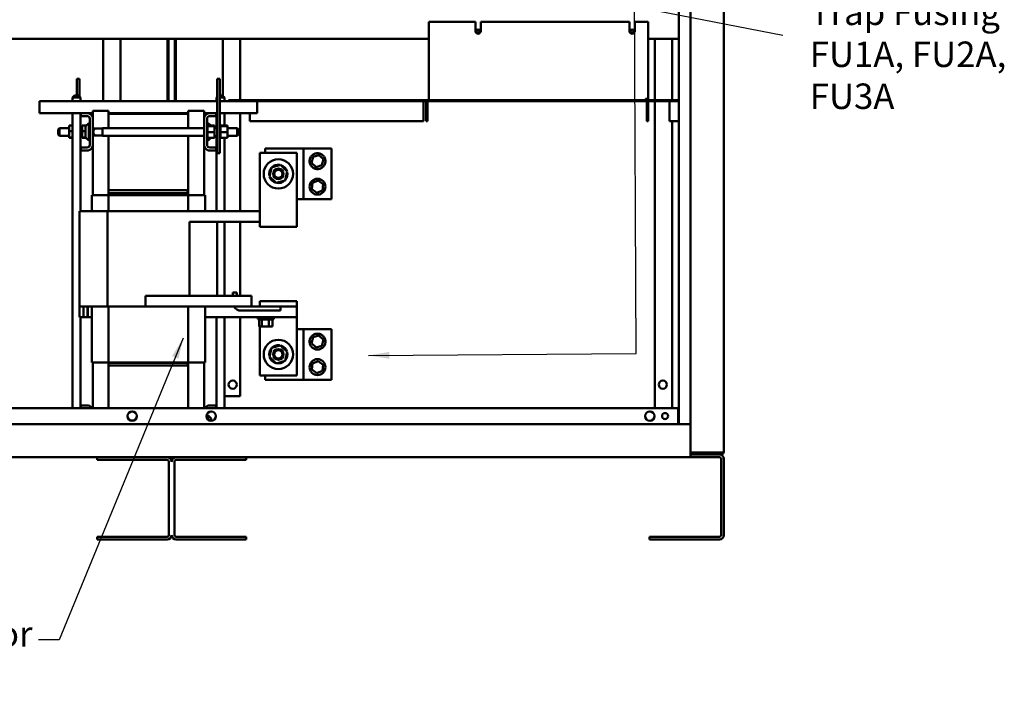
# Model space of a CAD drawing. Units: inches. Extents: x 5 to 215, y 2 to 167.
# Drawn here: x 110 to 156, y 45 to 77 of the extents above; entities that cross this region are included whole.
import ezdxf

# ---------------------------------------------------------------- set-up
doc = ezdxf.new("R2010")
doc.units = ezdxf.units.IN
doc.header["$LTSCALE"] = 10
doc.header["$MEASUREMENT"] = 0
doc.layers.add('Symbol (ANSI)', color=7, linetype='Continuous', lineweight=25)
doc.layers.add('Visible (ANSI)', color=7, linetype='Continuous', lineweight=50)
doc.styles.add('Note Text (ANSI)', font='tahoma.ttf')
doc.dimstyles.new('Default (ANSI)$7', dxfattribs={"dimscale": 10, "dimtxt": 0.12, "dimasz": 0.098425, "dimexe": 0.125, "dimexo": 0.0625, "dimgap": 0.031496, "dimtad": 0, "dimtih": 1, "dimtoh": 1, "dimrnd": 1e-08, "dimzin": 4, "dimdsep": 46, "dimtxsty": 'Note Text (ANSI)', "dimcen": 0.09, "dimdle": 0.393701, "dimclrd": 256, "dimclre": 256, "dimclrt": 256, "dimadec": 0, "dimazin": 1, "dimtfac": 1, "dimtofl": 0, "dimtmove": 0, "dimatfit": 3, "dimfxl": 1, "dimtolj": 1, "dimtzin": 4, "dimlwd": -1, "dimlwe": -1, "dimarcsym": 0})

msp = doc.modelspace()

# ---------------------------------------------------------------- linework, layer by layer
at = {"layer": 'Visible (ANSI)'}
for p, q in [((141.145, 58.207), (141.145, 110.669)), ((141.698, 110.669), (141.698, 58.199)), ((143.27, 56.921), (143.27, 110.617)), ((131.573, 77.159), (129.373, 77.159)), ((129.373, 77.159), (129.373, 73.529)), ((131.573, 76.719), (131.573, 77.159)), ((131.823, 77.159), (131.823, 76.719)), ((138.823, 77.159), (131.823, 77.159)), ((138.823, 76.719), (138.823, 77.159)), ((139.073, 77.159), (139.073, 76.719)), ((139.698, 77.159), (139.073, 77.159)), ((139.698, 77.159), (139.698, 73.529)), ((129.373, 76.349), (93.515, 76.349)), ((114.045, 76.349), (114.045, 73.409)), ((114.867, 76.349), (114.867, 73.409)), ((117.074, 73.409), (117.074, 76.349)), ((117.118, 73.409), (117.118, 76.349)), ((117.422, 76.349), (117.422, 73.409)), ((117.466, 76.349), (117.466, 73.409)), ((119.673, 73.667), (119.673, 76.349)), ((120.495, 73.469), (120.495, 76.349)), ((141.025, 76.349), (139.698, 76.349)), ((140.02, 76.349), (140.02, 73.469)), ((140.842, 76.349), (140.842, 73.469)), ((141.145, 76.349), (141.025, 76.349)), ((112.807, 74.474), (112.937, 74.474)), ((112.807, 73.688), (112.807, 74.474)), ((112.937, 73.626), (112.937, 74.474)), ((119.415, 74.474), (119.545, 74.474)), ((119.415, 70.974), (119.415, 74.474)), ((119.545, 70.974), (119.545, 74.474)), ((111.054, 73.117), (111.054, 73.409)), ((119.415, 73.409), (111.054, 73.409)), ((112.701, 73.688), (112.601, 73.588)), ((112.976, 73.588), (112.601, 73.588)), ((112.601, 73.409), (112.601, 73.588)), ((112.701, 73.688), (112.876, 73.688)), ((112.876, 73.688), (112.976, 73.588)), ((112.976, 73.409), (112.976, 73.588)), ((119.415, 73.626), (119.378, 73.588)), ((119.415, 73.588), (119.378, 73.588)), ((119.378, 73.409), (119.378, 73.588)), ((119.545, 73.688), (119.653, 73.688)), ((119.753, 73.588), (119.545, 73.588)), ((119.948, 73.409), (119.545, 73.409)), ((119.653, 73.688), (119.753, 73.588)), ((119.753, 73.409), (119.753, 73.588)), ((119.948, 73.409), (119.948, 73.469)), ((141.145, 73.469), (119.948, 73.469)), ((141.145, 73.409), (119.948, 73.409)), ((121.299, 73.117), (121.299, 73.409)), ((129.123, 73.409), (129.123, 73.349)), ((129.123, 73.349), (129.123, 72.469)), ((129.248, 72.469), (129.248, 73.349)), ((129.308, 73.349), (129.308, 72.469)), ((129.373, 73.529), (129.373, 73.469)), ((139.579, 73.529), (139.698, 73.529)), ((139.579, 73.469), (139.579, 73.529)), ((139.638, 73.349), (139.638, 72.469)), ((139.698, 73.349), (139.698, 72.469)), ((140.02, 73.409), (140.02, 58.957)), ((140.709, 73.409), (140.709, 73.349)), ((140.709, 73.349), (140.709, 72.469)), ((111.054, 72.849), (111.054, 73.117)), ((111.054, 72.849), (112.991, 72.849)), ((112.601, 58.957), (112.601, 72.849)), ((112.976, 68.239), (112.976, 72.849)), ((112.991, 72.715), (112.991, 72.849)), ((112.991, 72.849), (113.344, 72.849)), ((113.344, 72.849), (113.551, 72.849)), ((114.301, 72.964), (113.551, 72.964)), ((113.551, 72.642), (113.551, 72.964)), ((114.301, 72.819), (114.301, 72.964)), ((118.051, 72.849), (114.301, 72.849)), ((114.301, 72.146), (114.301, 72.819)), ((114.301, 72.819), (118.051, 72.819)), ((118.051, 72.819), (118.051, 72.964)), ((118.801, 72.964), (118.051, 72.964)), ((118.051, 72.819), (118.051, 72.146)), ((118.801, 72.642), (118.801, 72.964)), ((118.801, 72.849), (119.009, 72.849)), ((119.009, 72.849), (119.361, 72.849)), ((119.361, 72.849), (119.361, 72.715)), ((119.361, 72.849), (119.415, 72.849)), ((119.378, 72.146), (119.378, 72.849)), ((119.545, 72.849), (121.299, 72.849)), ((119.753, 72.263), (119.753, 72.849)), ((120.495, 68.239), (120.495, 72.849)), ((120.948, 72.469), (120.948, 72.849)), ((121.299, 73.117), (121.299, 72.849)), ((113.287, 72.715), (112.991, 72.715)), ((113.235, 72.253), (113.367, 72.386)), ((113.367, 72.386), (113.367, 71.563)), ((113.417, 72.386), (113.367, 72.386)), ((113.417, 71.363), (113.417, 72.585)), ((113.551, 72.642), (113.551, 71.306)), ((118.801, 71.306), (118.801, 72.642)), ((118.935, 72.585), (118.935, 71.363)), ((118.935, 72.386), (118.985, 72.386)), ((118.985, 72.263), (118.985, 72.386)), ((119.107, 72.263), (118.985, 72.386)), ((119.361, 72.715), (119.065, 72.715)), ((129.123, 72.469), (120.948, 72.469)), ((129.308, 72.469), (129.248, 72.469)), ((139.698, 72.469), (139.638, 72.469)), ((141.145, 72.469), (140.709, 72.469)), ((140.842, 72.469), (140.842, 58.957)), ((111.933, 72.086), (111.993, 72.146)), ((111.933, 71.839), (111.933, 72.086)), ((111.993, 72.146), (111.993, 71.779)), ((112.452, 72.146), (111.993, 72.146)), ((112.452, 72.263), (112.601, 72.263)), ((112.452, 72.263), (112.452, 71.999)), ((112.452, 71.999), (112.601, 71.999)), ((112.452, 71.999), (112.452, 71.71)), ((113.062, 72.146), (112.976, 72.146)), ((113.062, 72.263), (113.245, 72.263)), ((113.062, 72.263), (113.062, 71.999)), ((113.062, 71.999), (113.217, 71.999)), ((113.062, 71.999), (113.062, 71.71)), ((113.217, 71.737), (113.217, 72.211)), ((113.551, 72.146), (113.557, 72.146)), ((113.617, 72.086), (113.557, 72.146)), ((113.557, 72.146), (113.557, 71.779)), ((114.009, 72.127), (113.576, 72.127)), ((113.617, 72.072), (113.617, 72.086)), ((114.009, 72.146), (114.009, 71.779)), ((114.009, 72.146), (118.801, 72.146)), ((118.961, 72.297), (118.935, 72.297)), ((118.961, 72.297), (118.935, 72.297)), ((118.961, 72.289), (118.935, 72.289)), ((118.961, 72.289), (118.935, 72.289)), ((118.961, 72.269), (118.935, 72.269)), ((118.961, 72.268), (118.935, 72.268)), ((118.961, 72.238), (118.935, 72.238)), ((118.961, 72.236), (118.935, 72.236)), ((118.961, 72.197), (118.935, 72.197)), ((118.961, 72.195), (118.935, 72.195)), ((118.961, 72.147), (118.935, 72.147)), ((118.961, 72.144), (118.935, 72.144)), ((118.961, 72.09), (118.935, 72.09)), ((118.961, 72.088), (118.935, 72.088)), ((118.961, 72.029), (118.935, 72.029)), ((118.961, 72.026), (118.935, 72.026)), ((118.961, 71.966), (118.935, 71.966)), ((118.961, 71.963), (118.935, 71.963)), ((118.961, 71.903), (118.935, 71.903)), ((118.961, 71.9), (118.935, 71.9)), ((118.961, 72.297), (118.961, 72.297)), ((118.961, 72.289), (118.961, 72.297)), ((118.961, 72.289), (118.961, 72.289)), ((118.961, 72.269), (118.961, 72.289)), ((118.961, 72.269), (118.961, 72.268)), ((118.961, 72.242), (118.961, 72.268)), ((119.29, 72.263), (118.961, 72.263)), ((118.961, 72.242), (118.961, 72.238)), ((118.961, 72.238), (118.961, 72.236)), ((119.29, 72.238), (118.961, 72.238)), ((118.961, 72.231), (118.961, 72.236)), ((118.961, 72.231), (118.961, 72.197)), ((118.961, 72.197), (118.961, 72.195)), ((118.961, 72.147), (118.961, 72.195)), ((118.961, 72.147), (118.961, 72.144)), ((118.961, 72.09), (118.961, 72.144)), ((118.961, 72.09), (118.961, 72.088)), ((118.961, 72.029), (118.961, 72.088)), ((118.961, 72.029), (118.961, 72.026)), ((118.961, 72.004), (118.961, 72.026)), ((118.961, 72.004), (118.961, 71.969)), ((118.961, 71.966), (118.961, 71.969)), ((118.961, 71.966), (118.961, 71.963)), ((118.961, 71.962), (118.961, 71.963)), ((118.961, 71.962), (118.961, 71.949)), ((118.961, 71.949), (118.961, 71.915)), ((119.29, 71.949), (118.961, 71.949)), ((118.961, 71.903), (118.961, 71.915)), ((118.961, 71.903), (118.961, 71.9)), ((118.961, 71.843), (118.961, 71.9)), ((119.29, 72.238), (119.29, 72.263)), ((119.29, 71.949), (119.29, 72.238)), ((119.29, 72.146), (119.415, 72.146)), ((119.29, 71.685), (119.29, 71.949)), ((119.571, 72.297), (119.545, 72.297)), ((119.571, 72.297), (119.545, 72.297)), ((119.571, 72.289), (119.545, 72.289)), ((119.571, 72.289), (119.545, 72.289)), ((119.571, 72.269), (119.545, 72.269)), ((119.571, 72.268), (119.545, 72.268)), ((119.571, 72.238), (119.545, 72.238)), ((119.571, 72.236), (119.545, 72.236)), ((119.571, 72.197), (119.545, 72.197)), ((119.571, 72.195), (119.545, 72.195)), ((119.571, 72.147), (119.545, 72.147)), ((119.571, 72.144), (119.545, 72.144)), ((119.571, 72.09), (119.545, 72.09)), ((119.571, 72.088), (119.545, 72.088)), ((119.571, 72.029), (119.545, 72.029)), ((119.571, 72.026), (119.545, 72.026)), ((119.571, 71.966), (119.545, 71.966)), ((119.571, 71.963), (119.545, 71.963)), ((119.571, 71.903), (119.545, 71.903)), ((119.571, 71.9), (119.545, 71.9)), ((119.571, 72.297), (119.571, 72.297)), ((119.571, 72.289), (119.571, 72.297)), ((119.571, 72.289), (119.571, 72.289)), ((119.571, 72.269), (119.571, 72.289)), ((119.571, 72.269), (119.571, 72.268)), ((119.571, 72.242), (119.571, 72.268)), ((119.9, 72.263), (119.571, 72.263)), ((119.571, 72.242), (119.571, 72.238)), ((119.571, 72.238), (119.571, 72.236)), ((119.9, 72.238), (119.571, 72.238)), ((119.571, 72.231), (119.571, 72.236)), ((119.571, 72.231), (119.571, 72.197)), ((119.571, 72.197), (119.571, 72.195)), ((119.571, 72.147), (119.571, 72.195)), ((119.571, 72.147), (119.571, 72.144)), ((119.571, 72.09), (119.571, 72.144)), ((119.571, 72.09), (119.571, 72.088)), ((119.571, 72.029), (119.571, 72.088)), ((119.571, 72.029), (119.571, 72.026)), ((119.571, 72.004), (119.571, 72.026)), ((119.571, 72.004), (119.571, 71.969)), ((119.571, 71.966), (119.571, 71.969)), ((119.571, 71.966), (119.571, 71.963)), ((119.571, 71.962), (119.571, 71.963)), ((119.571, 71.962), (119.571, 71.949)), ((119.571, 71.949), (119.571, 71.915)), ((119.9, 71.949), (119.571, 71.949)), ((119.571, 71.903), (119.571, 71.915)), ((119.571, 71.903), (119.571, 71.9)), ((119.571, 71.843), (119.571, 71.9)), ((119.9, 72.238), (119.9, 72.263)), ((119.9, 71.949), (119.9, 72.238)), ((119.9, 72.146), (120.359, 72.146)), ((119.9, 71.685), (119.9, 71.949)), ((120.359, 71.779), (120.359, 72.146)), ((120.419, 72.086), (120.359, 72.146)), ((120.419, 72.086), (120.419, 71.839)), ((111.933, 71.839), (111.993, 71.779)), ((112.452, 71.779), (111.993, 71.779)), ((112.452, 71.71), (112.601, 71.71)), ((112.452, 71.71), (112.452, 71.685)), ((112.452, 71.685), (112.601, 71.685)), ((113.062, 71.779), (112.976, 71.779)), ((113.062, 71.71), (113.224, 71.71)), ((113.062, 71.71), (113.062, 71.685)), ((113.062, 71.685), (113.245, 71.685)), ((113.235, 71.695), (113.367, 71.563)), ((113.417, 71.563), (113.367, 71.563)), ((113.551, 71.779), (113.557, 71.779)), ((113.617, 71.839), (113.557, 71.779)), ((114.009, 71.797), (113.576, 71.797)), ((113.617, 71.839), (113.617, 71.853)), ((114.009, 71.779), (118.801, 71.779)), ((114.301, 69.219), (114.301, 71.779)), ((118.051, 71.779), (118.051, 69.219)), ((118.961, 71.843), (118.935, 71.843)), ((118.961, 71.84), (118.935, 71.84)), ((118.961, 71.788), (118.935, 71.788)), ((118.961, 71.786), (118.935, 71.786)), ((118.961, 71.74), (118.935, 71.74)), ((118.961, 71.738), (118.935, 71.738)), ((118.961, 71.701), (118.935, 71.701)), ((118.961, 71.699), (118.935, 71.699)), ((118.961, 71.673), (118.935, 71.673)), ((118.961, 71.671), (118.935, 71.671)), ((118.961, 71.656), (118.935, 71.656)), ((118.961, 71.655), (118.935, 71.655)), ((118.961, 71.651), (118.935, 71.651)), ((118.935, 71.563), (118.985, 71.563)), ((118.961, 71.843), (118.961, 71.84)), ((118.961, 71.788), (118.961, 71.84)), ((118.961, 71.788), (118.961, 71.786)), ((118.961, 71.74), (118.961, 71.786)), ((118.961, 71.74), (118.961, 71.738)), ((118.961, 71.701), (118.961, 71.738)), ((118.961, 71.701), (118.961, 71.699)), ((118.961, 71.699), (118.961, 71.685)), ((118.961, 71.673), (118.961, 71.685)), ((119.29, 71.685), (118.961, 71.685)), ((118.961, 71.673), (118.961, 71.671)), ((118.961, 71.656), (118.961, 71.671)), ((118.961, 71.656), (118.961, 71.655)), ((118.961, 71.651), (118.961, 71.655)), ((118.985, 71.563), (118.985, 71.685)), ((119.107, 71.685), (118.985, 71.563)), ((119.29, 71.779), (119.415, 71.779)), ((119.378, 68.239), (119.378, 71.779)), ((119.571, 71.843), (119.545, 71.843)), ((119.571, 71.84), (119.545, 71.84)), ((119.571, 71.788), (119.545, 71.788)), ((119.571, 71.786), (119.545, 71.786)), ((119.571, 71.74), (119.545, 71.74)), ((119.571, 71.738), (119.545, 71.738)), ((119.571, 71.701), (119.545, 71.701)), ((119.571, 71.699), (119.545, 71.699)), ((119.571, 71.673), (119.545, 71.673)), ((119.571, 71.671), (119.545, 71.671)), ((119.571, 71.656), (119.545, 71.656)), ((119.571, 71.655), (119.545, 71.655)), ((119.571, 71.651), (119.545, 71.651)), ((119.571, 71.843), (119.571, 71.84)), ((119.571, 71.788), (119.571, 71.84)), ((119.571, 71.788), (119.571, 71.786)), ((119.571, 71.74), (119.571, 71.786)), ((119.571, 71.74), (119.571, 71.738)), ((119.571, 71.701), (119.571, 71.738)), ((119.571, 71.701), (119.571, 71.699)), ((119.571, 71.699), (119.571, 71.685)), ((119.571, 71.673), (119.571, 71.685)), ((119.9, 71.685), (119.571, 71.685)), ((119.571, 71.673), (119.571, 71.671)), ((119.571, 71.656), (119.571, 71.671)), ((119.571, 71.656), (119.571, 71.655)), ((119.571, 71.651), (119.571, 71.655)), ((119.753, 68.239), (119.753, 71.685)), ((119.9, 71.779), (120.359, 71.779)), ((120.419, 71.839), (120.359, 71.779)), ((112.991, 71.099), (112.991, 71.233)), ((112.991, 71.233), (113.287, 71.233)), ((113.344, 71.099), (112.991, 71.099)), ((113.551, 68.989), (113.551, 71.306)), ((118.801, 68.989), (118.801, 71.306)), ((119.361, 71.099), (119.009, 71.099)), ((119.065, 71.233), (119.361, 71.233)), ((119.361, 71.233), (119.361, 71.099)), ((119.415, 70.974), (119.545, 70.974)), ((121.42, 70.989), (123.17, 70.989)), ((121.42, 70.989), (121.42, 67.989)), ((121.668, 70.989), (121.668, 71.181)), ((121.668, 71.181), (123.48, 71.181)), ((123.17, 67.989), (123.17, 70.989)), ((123.48, 68.797), (123.48, 71.181)), ((123.48, 71.181), (124.793, 71.181)), ((124.793, 71.181), (124.793, 68.797)), ((123.86, 70.511), (123.925, 70.792)), ((124.071, 70.314), (123.86, 70.511)), ((123.925, 70.792), (124.202, 70.876)), ((124.202, 70.876), (124.412, 70.679)), ((124.412, 70.679), (124.347, 70.398)), ((121.87, 69.87), (121.978, 70.295)), ((121.978, 70.295), (122.401, 70.414)), ((122.32, 70.391), (122.322, 70.403)), ((122.322, 70.403), (122.326, 70.418)), ((122.328, 70.402), (122.326, 70.393)), ((122.332, 70.417), (122.328, 70.402)), ((122.401, 70.414), (122.715, 70.108)), ((122.715, 70.108), (122.607, 69.683)), ((124.347, 70.398), (124.071, 70.314)), ((122.185, 69.564), (121.87, 69.87)), ((122.607, 69.683), (122.185, 69.564)), ((123.87, 69.275), (123.906, 69.561)), ((123.906, 69.561), (124.172, 69.674)), ((124.172, 69.674), (124.402, 69.5)), ((118.051, 69.219), (114.301, 69.219)), ((118.021, 69.219), (114.301, 69.219)), ((114.301, 69.089), (114.301, 69.219)), ((114.301, 69.089), (118.021, 69.089)), ((118.051, 69.089), (114.301, 69.089)), ((114.301, 68.989), (114.301, 69.089)), ((118.021, 69.089), (118.021, 69.219)), ((118.051, 69.089), (118.051, 69.219)), ((118.051, 68.989), (118.051, 69.089)), ((124.101, 69.101), (123.87, 69.275)), ((124.367, 69.214), (124.101, 69.101)), ((124.402, 69.5), (124.367, 69.214)), ((113.511, 68.239), (113.511, 68.989)), ((113.511, 68.989), (113.545, 68.989)), ((114.298, 68.989), (113.545, 68.989)), ((118.054, 68.989), (114.298, 68.989)), ((114.298, 68.239), (114.298, 68.989)), ((118.808, 68.989), (118.054, 68.989)), ((118.054, 68.989), (118.054, 68.239)), ((118.808, 68.989), (118.841, 68.989)), ((118.841, 68.239), (118.841, 68.989)), ((123.48, 68.797), (123.17, 68.797)), ((124.793, 68.797), (123.48, 68.797)), ((112.932, 68.239), (113.449, 68.239)), ((112.932, 68.239), (112.932, 63.739)), ((114.25, 68.239), (113.449, 68.239)), ((121.42, 68.239), (114.25, 68.239)), ((114.25, 68.239), (114.25, 63.739)), ((121.42, 67.739), (118.102, 67.739)), ((118.102, 67.739), (118.102, 64.239)), ((119.42, 67.739), (119.42, 64.239)), ((119.753, 64.239), (119.753, 67.739)), ((120.495, 64.239), (120.495, 67.739)), ((121.42, 67.489), (121.42, 67.989)), ((123.17, 67.989), (123.17, 67.489)), ((121.42, 67.489), (123.17, 67.489)), ((116.046, 64.239), (116.046, 63.739)), ((116.046, 64.239), (119.841, 64.239)), ((121.022, 64.239), (119.841, 64.239)), ((120.151, 64.239), (120.151, 64.399)), ((120.151, 64.399), (120.341, 64.399)), ((120.341, 64.399), (120.341, 64.239)), ((121.022, 63.739), (121.022, 64.239)), ((121.42, 63.989), (123.17, 63.989)), ((121.42, 63.989), (121.42, 63.739)), ((123.17, 63.739), (123.17, 63.989)), ((112.932, 63.239), (112.932, 63.739)), ((113.449, 63.739), (112.932, 63.739)), ((113.12, 63.739), (113.12, 63.239)), ((113.125, 63.239), (113.125, 63.739)), ((113.313, 63.739), (113.313, 63.239)), ((113.318, 63.239), (113.318, 63.739)), ((113.449, 63.739), (114.25, 63.739)), ((113.506, 63.739), (113.506, 63.239)), ((113.511, 61.109), (113.511, 63.739)), ((114.25, 63.739), (116.046, 63.739)), ((114.298, 61.109), (114.298, 63.739)), ((119.841, 63.739), (116.046, 63.739)), ((118.054, 63.739), (118.054, 61.109)), ((118.841, 61.109), (118.841, 63.739)), ((119.841, 63.739), (121.022, 63.739)), ((122.401, 63.549), (120.531, 63.549)), ((121.022, 63.739), (122.401, 63.739)), ((122.401, 63.739), (123.17, 63.739)), ((122.401, 63.739), (122.401, 63.549)), ((123.17, 63.739), (123.17, 63.239)), ((113.12, 63.239), (112.932, 63.239)), ((112.976, 58.957), (112.976, 63.239)), ((113.12, 63.239), (113.125, 63.239)), ((113.313, 63.239), (113.125, 63.239)), ((113.313, 63.239), (113.318, 63.239)), ((113.506, 63.239), (113.318, 63.239)), ((113.506, 63.239), (113.511, 63.239)), ((118.841, 63.239), (123.17, 63.239)), ((119.378, 58.957), (119.378, 63.239)), ((119.753, 58.957), (119.753, 63.239)), ((120.495, 59.514), (120.495, 63.239)), ((122.076, 63.237), (121.326, 63.237)), ((121.326, 63.237), (121.326, 63.152)), ((122.076, 63.152), (121.326, 63.152)), ((121.378, 63.126), (121.378, 63.152)), ((121.378, 63.126), (121.382, 63.126)), ((121.382, 63.126), (121.382, 63.152)), ((121.383, 63.126), (121.382, 63.126)), ((121.382, 62.797), (121.382, 63.126)), ((121.383, 63.126), (121.383, 63.152)), ((121.383, 63.126), (121.399, 63.126)), ((121.399, 63.126), (121.399, 63.152)), ((121.4, 63.126), (121.399, 63.126)), ((121.4, 63.126), (121.4, 63.152)), ((121.4, 63.126), (121.427, 63.126)), ((121.42, 63.239), (121.42, 63.237)), ((121.427, 63.126), (121.427, 63.152)), ((121.428, 63.126), (121.427, 63.126)), ((121.428, 63.126), (121.428, 63.152)), ((121.428, 63.126), (121.465, 63.126)), ((121.465, 63.126), (121.465, 63.152)), ((121.467, 63.126), (121.465, 63.126)), ((121.467, 63.126), (121.467, 63.152)), ((121.467, 63.126), (121.496, 63.126)), ((121.513, 63.126), (121.496, 63.126)), ((121.513, 63.126), (121.513, 63.152)), ((121.515, 63.126), (121.513, 63.126)), ((121.515, 63.126), (121.515, 63.152)), ((121.515, 63.126), (121.518, 63.126)), ((121.52, 63.126), (121.518, 63.126)), ((121.568, 63.126), (121.52, 63.126)), ((121.52, 62.797), (121.52, 63.126)), ((121.568, 63.126), (121.568, 63.152)), ((121.57, 63.126), (121.568, 63.126)), ((121.57, 63.126), (121.57, 63.152)), ((121.57, 63.126), (121.627, 63.126)), ((121.627, 63.126), (121.627, 63.152)), ((121.63, 63.126), (121.627, 63.126)), ((121.63, 63.126), (121.63, 63.152)), ((121.63, 63.126), (121.69, 63.126)), ((121.69, 63.126), (121.69, 63.152)), ((121.693, 63.126), (121.69, 63.126)), ((121.693, 63.126), (121.693, 63.152)), ((121.693, 63.126), (121.753, 63.126)), ((121.753, 63.126), (121.753, 63.152)), ((121.757, 63.126), (121.753, 63.126)), ((121.757, 63.126), (121.757, 63.152)), ((121.757, 63.126), (121.774, 63.126)), ((121.802, 63.126), (121.774, 63.126)), ((121.802, 63.126), (121.815, 63.126)), ((121.815, 63.126), (121.815, 63.152)), ((121.818, 63.126), (121.815, 63.126)), ((121.818, 63.126), (121.818, 63.152)), ((121.839, 63.126), (121.818, 63.126)), ((121.858, 63.126), (121.839, 63.126)), ((121.839, 62.797), (121.839, 63.126)), ((121.858, 63.126), (121.872, 63.126)), ((121.872, 63.126), (121.872, 63.152)), ((121.874, 63.126), (121.872, 63.126)), ((121.874, 63.126), (121.874, 63.152)), ((121.874, 63.126), (121.922, 63.126)), ((121.922, 63.126), (121.922, 63.152)), ((121.924, 63.126), (121.922, 63.126)), ((121.924, 63.126), (121.924, 63.152)), ((121.924, 63.126), (121.964, 63.126)), ((121.964, 63.126), (121.964, 63.152)), ((121.965, 63.126), (121.964, 63.126)), ((121.965, 63.126), (121.965, 63.152)), ((121.965, 63.126), (121.995, 63.126)), ((121.995, 63.126), (121.995, 63.152)), ((121.997, 63.126), (121.995, 63.126)), ((121.997, 63.126), (121.997, 63.152)), ((121.997, 63.126), (122.016, 63.126)), ((122.016, 63.126), (122.016, 63.152)), ((122.016, 63.126), (122.016, 63.152)), ((122.016, 63.126), (122.016, 63.126)), ((122.021, 63.126), (122.016, 63.126)), ((122.021, 63.126), (122.024, 63.126)), ((122.021, 62.797), (122.021, 63.126)), ((122.024, 63.126), (122.024, 63.152)), ((122.024, 63.126), (122.024, 63.152)), ((122.024, 63.126), (122.024, 63.126)), ((122.076, 63.237), (122.076, 63.152)), ((123.17, 60.489), (123.17, 63.239)), ((121.382, 62.797), (121.52, 62.797)), ((121.42, 62.797), (121.42, 60.489)), ((121.52, 62.797), (121.839, 62.797)), ((121.839, 62.797), (122.021, 62.797)), ((123.17, 62.681), (123.48, 62.681)), ((123.48, 60.297), (123.48, 62.681)), ((123.48, 62.681), (124.793, 62.681)), ((124.793, 62.681), (124.793, 60.297)), ((123.86, 62.011), (123.925, 62.292)), ((123.925, 62.292), (124.202, 62.376)), ((124.202, 62.376), (124.412, 62.179)), ((124.412, 62.179), (124.347, 61.898)), ((121.87, 61.37), (121.978, 61.795)), ((121.978, 61.795), (122.401, 61.914)), ((122.32, 61.891), (122.322, 61.903)), ((122.322, 61.903), (122.326, 61.918)), ((122.328, 61.902), (122.326, 61.893)), ((122.332, 61.917), (122.328, 61.902)), ((122.401, 61.914), (122.715, 61.608)), ((124.071, 61.814), (123.86, 62.011)), ((124.347, 61.898), (124.071, 61.814)), ((122.185, 61.064), (121.87, 61.37)), ((122.715, 61.608), (122.607, 61.183)), ((113.545, 61.109), (113.511, 61.109)), ((113.545, 61.109), (114.298, 61.109)), ((113.551, 58.957), (113.551, 61.109)), ((114.298, 61.109), (118.054, 61.109)), ((114.301, 61.089), (114.301, 61.109)), ((114.301, 61.089), (114.301, 60.959)), ((118.021, 61.089), (114.301, 61.089)), ((114.301, 61.089), (118.051, 61.089)), ((114.301, 58.957), (114.301, 60.959)), ((114.301, 60.959), (118.051, 60.959)), ((114.301, 60.959), (118.021, 60.959)), ((118.021, 61.089), (118.021, 60.959)), ((118.051, 61.089), (118.051, 61.109)), ((118.051, 61.089), (118.051, 60.959)), ((118.051, 60.959), (118.051, 58.957)), ((118.054, 61.109), (118.808, 61.109)), ((118.801, 58.957), (118.801, 61.109)), ((118.841, 61.109), (118.808, 61.109)), ((122.607, 61.183), (122.185, 61.064)), ((123.87, 60.775), (123.906, 61.061)), ((124.101, 60.601), (123.87, 60.775)), ((123.906, 61.061), (124.172, 61.174)), ((124.172, 61.174), (124.402, 61)), ((124.402, 61), (124.367, 60.714)), ((121.42, 60.489), (123.17, 60.489)), ((121.668, 60.297), (121.668, 60.489)), ((123.48, 60.297), (121.668, 60.297)), ((124.793, 60.297), (123.48, 60.297)), ((124.367, 60.714), (124.101, 60.601)), ((119.85, 59.514), (119.753, 59.514)), ((119.85, 59.514), (120.495, 59.514)), ((141.125, 58.957), (93.415, 58.957)), ((112.991, 58.957), (112.991, 59.079)), ((112.991, 59.079), (113.344, 59.079)), ((119.009, 59.079), (119.361, 59.079)), ((119.361, 59.079), (119.361, 58.957)), ((141.125, 58.287), (141.125, 58.957)), ((118.935, 58.679), (118.935, 58.484)), ((118.935, 58.616), (118.985, 58.616)), ((118.985, 58.418), (118.985, 58.616)), ((119.118, 58.483), (118.985, 58.616)), ((119.135, 58.441), (119.135, 58.363)), ((141.698, 58.207), (92.842, 58.207)), ((115.484, 58.376), (115.335, 58.376)), ((141.125, 58.207), (141.125, 58.287)), ((141.698, 58.199), (141.698, 57.999)), ((141.698, 56.849), (141.698, 57.999)), ((92.842, 56.641), (113.77, 56.641)), ((113.77, 56.513), (113.77, 56.641)), ((113.77, 56.641), (117.062, 56.641)), ((117.062, 56.641), (117.478, 56.641)), ((117.478, 56.641), (120.77, 56.641)), ((120.77, 56.641), (141.698, 56.641)), ((120.77, 56.641), (120.77, 56.513)), ((141.698, 56.869), (141.85, 56.869)), ((141.698, 56.869), (142.722, 56.869)), ((141.698, 56.849), (141.698, 56.769)), ((141.698, 56.825), (141.77, 56.825)), ((143.062, 56.769), (141.698, 56.769)), ((141.698, 56.769), (141.698, 56.641)), ((143.062, 56.641), (141.698, 56.641)), ((141.77, 56.769), (141.77, 56.841)), ((141.77, 56.841), (143.118, 56.841)), ((143.118, 56.869), (141.85, 56.869)), ((143.062, 56.769), (143.118, 56.769)), ((143.118, 56.869), (143.253, 56.869)), ((143.142, 52.977), (143.142, 56.561)), ((143.253, 56.851), (143.219, 56.869)), ((143.253, 56.921), (143.253, 56.869)), ((143.253, 56.921), (143.27, 56.921)), ((143.27, 52.977), (143.27, 56.561)), ((117.062, 56.513), (113.77, 56.513)), ((117.142, 52.977), (117.142, 56.433)), ((117.398, 56.433), (117.398, 52.977)), ((120.77, 56.513), (117.478, 56.513)), ((113.77, 52.897), (117.062, 52.897)), ((113.77, 52.769), (113.77, 52.897)), ((117.478, 52.897), (120.77, 52.897)), ((120.77, 52.897), (120.77, 52.769)), ((139.77, 52.897), (143.062, 52.897)), ((139.77, 52.769), (139.77, 52.897)), ((117.062, 52.769), (113.77, 52.769)), ((120.77, 52.769), (117.478, 52.769)), ((139.77, 52.769), (143.062, 52.769))]:
    msp.add_line(p, q, dxfattribs=at)
for centre, radius in [((131.698, 76.719), 0.0725), ((138.948, 76.719), 0.0725), ((122.293, 69.989), 0.69), ((122.293, 69.989), 0.25), ((122.293, 69.989), 0.19), ((124.136, 69.388), 0.375), ((122.293, 61.489), 0.69), ((122.293, 61.489), 0.25), ((122.293, 61.489), 0.19), ((124.136, 60.888), 0.375), ((120.145, 60.063), 0.195), ((140.395, 60.063), 0.195), ((115.41, 58.582), 0.219), ((119.131, 58.582), 0.219), ((139.781, 58.582), 0.219), ((140.5, 58.582), 0.141)]:
    msp.add_circle(centre, radius, dxfattribs=at)
for centre, radius, start, end in [((131.698, 76.719), 0.125, 180, 0), ((138.948, 76.719), 0.125, 180, 0), ((129.368, 73.349), 0.12, 150, 180), ((129.368, 73.349), 0.0598, 90, 180), ((139.579, 73.349), 0.0598, 0, 90), ((139.579, 73.349), 0.12, 0, 30), ((113.287, 72.585), 0.27, 12.1015, 77.8985), ((119.065, 72.585), 0.27, 102.1015, 167.8985), ((113.287, 72.585), 0.13, 0, 90), ((119.065, 72.585), 0.13, 90, 180), ((113.277, 72.211), 0.06, 135, 180), ((113.741, 71.962), 0.165, 138.4593, 221.5407), ((113.277, 71.737), 0.06, 180, 225), ((113.287, 71.363), 0.13, 270, 0), ((113.287, 71.363), 0.27, 282.1015, 347.8985), ((119.065, 71.363), 0.27, 192.1015, 257.8985), ((119.065, 71.363), 0.13, 180, 270), ((122.293, 69.989), 0.43, 137.8436, 193.6546), ((122.293, 69.989), 0.43, 85.5634, 133.6546), ((122.293, 69.989), 0.43, 77.8436, 84.7557), ((122.293, 69.989), 0.43, 17.8436, 73.6546), ((122.293, 69.989), 0.43, 317.8436, 13.6546), ((122.293, 69.989), 0.43, 197.8436, 253.6546), ((122.293, 69.989), 0.43, 257.8436, 313.6546), ((120.531, 63.929), 0.38, 210, 270), ((122.293, 61.489), 0.43, 137.8436, 193.6546), ((122.293, 61.489), 0.43, 85.5634, 133.6546), ((122.293, 61.489), 0.43, 77.8436, 84.7557), ((122.293, 61.489), 0.43, 17.8436, 73.6546), ((122.293, 61.489), 0.43, 197.8436, 253.6546), ((122.293, 61.489), 0.43, 317.8436, 13.6546), ((122.293, 61.489), 0.43, 257.8436, 313.6546), ((113.287, 58.815), 0.27, 31.6059, 77.8985), ((119.065, 58.815), 0.27, 102.1015, 148.3941), ((119.075, 58.441), 0.06, 0, 45), ((117.062, 56.433), 0.208, 0, 90), ((117.478, 56.433), 0.208, 90, 180), ((143.062, 56.561), 0.208, 0, 90), ((143.062, 56.561), 0.08, 0, 90), ((143.118, 56.921), 0.08, 270, 319.4584), ((143.118, 56.921), 0.152, 270, 332.7528), ((143.118, 56.921), 0.152, 332.7528, 0), ((117.062, 56.433), 0.08, 0, 90), ((117.478, 56.433), 0.08, 90, 180), ((117.062, 52.977), 0.208, 270, 0), ((117.062, 52.977), 0.08, 270, 0.0001), ((117.478, 52.977), 0.208, 180, 270), ((117.478, 52.977), 0.08, 180, 270), ((143.062, 52.977), 0.08, 270, 0), ((143.062, 52.977), 0.208, 270, 0)]:
    msp.add_arc(centre, radius, start, end, dxfattribs=at)
for points, knots in [([(124.136, 70.216), (124.11, 70.216), (124.085, 70.218), (124.036, 70.228), (124.012, 70.236), (123.944, 70.265), (123.904, 70.293), (123.84, 70.357), (123.811, 70.397), (123.772, 70.489), (123.761, 70.541), (123.761, 70.641), (123.772, 70.692), (123.811, 70.784), (123.84, 70.824), (123.904, 70.888), (123.944, 70.916), (124.012, 70.945), (124.036, 70.953), (124.085, 70.963), (124.11, 70.966), (124.162, 70.966), (124.188, 70.963), (124.237, 70.953), (124.261, 70.945), (124.328, 70.916), (124.369, 70.888), (124.433, 70.824), (124.461, 70.784), (124.501, 70.692), (124.511, 70.641), (124.511, 70.541), (124.501, 70.489), (124.461, 70.397), (124.433, 70.357), (124.369, 70.293), (124.328, 70.265), (124.261, 70.236), (124.237, 70.228), (124.188, 70.218), (124.162, 70.216), (124.136, 70.216)], [-6.233001, -6.233001, -6.233001, -6.233001, -6.033953, -6.033953, -5.834906, -5.834906, -5.43681, -5.43681, -5.05578, -5.05578, -4.674751, -4.674751, -4.293721, -4.293721, -3.912692, -3.912692, -3.514596, -3.514596, -3.315548, -3.315548, -3.116501, -3.116501, -2.917453, -2.917453, -2.718405, -2.718405, -2.320309, -2.320309, -1.93928, -1.93928, -1.55825, -1.55825, -1.177221, -1.177221, -0.796191, -0.796191, -0.398096, -0.398096, -0.199048, -0.199048, 0, 0, 0, 0]), ([(124.136, 61.716), (124.11, 61.716), (124.085, 61.718), (124.036, 61.728), (124.012, 61.736), (123.944, 61.765), (123.904, 61.793), (123.84, 61.857), (123.811, 61.897), (123.772, 61.989), (123.761, 62.041), (123.761, 62.141), (123.772, 62.192), (123.811, 62.284), (123.84, 62.324), (123.904, 62.388), (123.944, 62.416), (124.012, 62.445), (124.036, 62.453), (124.085, 62.463), (124.11, 62.466), (124.162, 62.466), (124.188, 62.463), (124.237, 62.453), (124.261, 62.445), (124.328, 62.416), (124.369, 62.388), (124.433, 62.324), (124.461, 62.284), (124.501, 62.192), (124.511, 62.141), (124.511, 62.041), (124.501, 61.989), (124.461, 61.897), (124.433, 61.857), (124.369, 61.793), (124.328, 61.765), (124.261, 61.736), (124.237, 61.728), (124.188, 61.718), (124.162, 61.716), (124.136, 61.716)], [-6.233001, -6.233001, -6.233001, -6.233001, -6.033953, -6.033953, -5.834906, -5.834906, -5.43681, -5.43681, -5.05578, -5.05578, -4.674751, -4.674751, -4.293721, -4.293721, -3.912692, -3.912692, -3.514596, -3.514596, -3.315548, -3.315548, -3.116501, -3.116501, -2.917453, -2.917453, -2.718405, -2.718405, -2.320309, -2.320309, -1.93928, -1.93928, -1.55825, -1.55825, -1.177221, -1.177221, -0.796191, -0.796191, -0.398096, -0.398096, -0.199048, -0.199048, 0, 0, 0, 0]), ([(142.884, 56.841), (142.89, 56.843), (142.915, 56.85), (142.94, 56.86), (142.958, 56.869)], [0.003039621, 0.003039621, 0.003039621, 0.003039621, 0.003513907, 0.005057469, 0.005057469, 0.005057469, 0.005057469])]:
    msp.add_open_spline(points, degree=3, knots=knots, dxfattribs=at)
msp.add_open_spline([(142.722, 56.869), (142.727, 56.869), (142.732, 56.869), (142.737, 56.869)], degree=3, dxfattribs=at)

# ---------------------------------------------------------------- texts
at = {"layer": 'Symbol (ANSI)', "char_height": 1.2, "attachment_point": 1, "line_spacing_factor": 0.987884, "style": 'Note Text (ANSI)'}
for s, insert, width in [('{\\fTahoma|b0|i0;Trap Fusing\\P\\fTahoma|b0|i0;FU1A, FU2A, FU3A}', (147.313, 78.2), 13.54619), ('{\\fTahoma|b0|i0;Line Reactor \\P\\fTahoma|b0|i0;    (LR)}', (101.161, 48.925), 9.58055)]:
    msp.add_mtext(s, dxfattribs=dict(at, insert=insert, width=width))
at = {"layer": 'Symbol (ANSI)', "char_height": 1.2, "style": 'Note Text (ANSI)'}
for insert, attachment_point in [((146.36, 77.131), 1), ((110.681, 48.645), 3)]:
    msp.add_mtext('{ }', dxfattribs=dict(at, insert=insert, attachment_point=attachment_point))

# ---------------------------------------------------------------- leaders
at = {"layer": 'Symbol (ANSI)', "annotation_type": 0, "has_hookline": 1, "text_width": 0.516}
for points, hookline_direction in [([(126.538, 61.437), (139.133, 61.522), (138.903, 116.753), (139.887, 116.753)], 0), ([(128.265, 79.985), (146.045, 76.531)], 1), ([(117.815, 62.258), (111.98, 48.045), (110.996, 48.045)], 1)]:
    msp.add_leader(points, dimstyle='Default (ANSI)$7', override={"dimtad": 0}, dxfattribs=dict(at, hookline_direction=hookline_direction))

doc.saveas('drawing.dxf')
